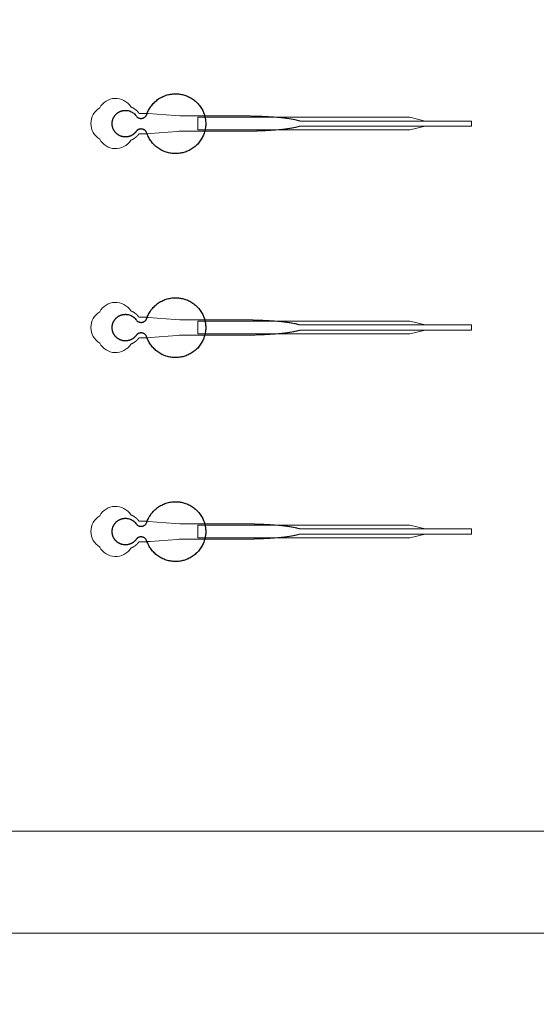
# Model space of a CAD drawing. Units: inches. Extents: x -52997 to 52003, y -52254 to 52746.
# Drawn here: x 16729 to 21799, y -20643 to -10988 of the extents above; entities that cross this region are included whole.
import ezdxf

# ---------------------------------------------------------------- set-up
doc = ezdxf.new("R2010")
doc.units = ezdxf.units.IN
doc.header["$MEASUREMENT"] = 0
doc.layers.add('1', color=1, linetype='Continuous')
doc.layers.add('2', color=140, linetype='Continuous', lineweight=0)
doc.layers.add('3', color=90, linetype='Continuous', lineweight=0)

msp = doc.modelspace()

# ---------------------------------------------------------------- linework, layer by layer
at = {"layer": '1'}
for points in [[(-16283.4, -47485.7), (0, -47485.7), (16283.4, -47485.7, 5.999107)], [(-16250, -47285.7), (0, -47285.7), (16250, -47285.7, 5.986812)], [(-13685.8, -45485.7), (0, -45485.7), (13685.8, -45485.7, 6.794322)]]:
    msp.add_lwpolyline(points, format="xyb", close=True, dxfattribs=at)
msp.add_circle((-497.2, 245.8), 52500, dxfattribs=at)
for points in [[(17876.2, -12078.6), (17898.4, -12055.5), (17930.1, -12060.7), (17961.7, -12065.9), (17975.3, -12094.9), (18050.8, -12335.8), (18302.8, -12298.1), (18554.8, -12260.4), (18554.9, -12008.3), (18555, -11756.1), (18303.1, -11718.2), (18051.1, -11680.3), (17975.4, -11921.1), (17962.2, -11949.6), (17931.4, -11955.3), (17900.5, -11961.1), (17877.9, -11939.3), (17826.6, -11855.9), (17732.2, -11882), (17637.8, -11908.1), (17636.6, -12006), (17635.4, -12104), (17729.1, -12132.4), (17822.9, -12160.8), (17876.2, -12078.6)], [(17876.2, -14078.6), (17898.4, -14055.5), (17930.1, -14060.7), (17961.7, -14065.9), (17975.3, -14094.9), (18050.8, -14335.8), (18302.8, -14298.1), (18554.8, -14260.4), (18554.9, -14008.3), (18555, -13756.1), (18303.1, -13718.2), (18051.1, -13680.3), (17975.4, -13921.1), (17962.2, -13949.6), (17931.4, -13955.3), (17900.5, -13961.1), (17877.9, -13939.3), (17826.6, -13855.9), (17732.2, -13882), (17637.8, -13908.1), (17636.6, -14006), (17635.4, -14104), (17729.1, -14132.4), (17822.9, -14160.8), (17876.2, -14078.6)], [(17876.2, -16078.6), (17898.4, -16055.5), (17930.1, -16060.7), (17961.7, -16065.9), (17975.3, -16094.9), (18050.8, -16335.8), (18302.8, -16298.1), (18554.8, -16260.4), (18554.9, -16008.3), (18555, -15756.1), (18303.1, -15718.2), (18051.1, -15680.3), (17975.4, -15921.1), (17962.2, -15949.6), (17931.4, -15955.3), (17900.5, -15961.1), (17877.9, -15939.3), (17826.6, -15855.9), (17732.2, -15882), (17637.8, -15908.1), (17636.6, -16006), (17635.4, -16104), (17729.1, -16132.4), (17822.9, -16160.8), (17876.2, -16078.6)]]:
    msp.add_rational_spline(points, [1, 0.884783429184, 1, 0.884783429184, 1, 0.758252289935, 1, 0.758252289935, 1, 0.758252289935, 1, 0.758252289935, 1, 0.888941908896, 1, 0.888941908896, 1, 0.79946124759, 1, 0.79946124759, 1, 0.79946124759, 1, 0.79946124759, 1], degree=2, knots=[0, 0, 0, 0.969535, 0.969535, 1.939069, 1.939069, 3.359405, 3.359405, 4.779741, 4.779741, 6.200078, 6.200078, 7.620414, 7.620414, 8.571947, 8.571947, 9.52348, 9.52348, 10.812277, 10.812277, 12.101074, 12.101074, 13.389871, 13.389871, 14.678668, 14.678668, 14.678668], dxfattribs=at)
at = {"layer": '2'}
for points in [[(-16283.4, -47485.7), (0, -47485.7), (16283.4, -47485.7, 5.999107)], [(-16250, -47285.7), (0, -47285.7), (16250, -47285.7, 5.986812)], [(-13685.8, -45485.7), (0, -45485.7), (13685.8, -45485.7, 6.794322)], [(17819, -12170.4), (17819.3, -12170.3), (17820.2, -12170), (17821, -12169.7), (17821.8, -12169.3), (17822.7, -12169), (17823.5, -12168.6), (17824.4, -12168.3), (17825.2, -12167.9), (17826.1, -12167.5), (17826.9, -12167.2), (17827.8, -12166.8), (17828.7, -12166.4), (17829.5, -12166), (17830.4, -12165.6), (17831.2, -12165.2), (17832.1, -12164.8), (17832.9, -12164.4), (17833.8, -12163.9), (17834.7, -12163.5), (17835.5, -12163.1), (17836.4, -12162.6), (17837.2, -12162.2), (17838.1, -12161.7), (17838.9, -12161.3), (17839.8, -12160.8), (17840.7, -12160.3), (17841.5, -12159.9), (17842.4, -12159.4), (17843.2, -12158.9), (17844.1, -12158.4), (17844.9, -12157.9), (17845.8, -12157.4), (17846.6, -12156.9), (17847.5, -12156.4), (17848.3, -12155.8), (17849.2, -12155.3), (17850, -12154.8), (17850.9, -12154.2), (17851.7, -12153.7), (17852.6, -12153.1), (17853.4, -12152.6), (17854.2, -12152), (17855.1, -12151.4), (17855.9, -12150.9), (17856.7, -12150.3), (17857.6, -12149.7), (17858.4, -12149.1), (17859.2, -12148.5), (17860, -12147.9), (17860.9, -12147.3), (17861.7, -12146.7), (17862.5, -12146.1), (17863.3, -12145.5), (17864.1, -12144.8), (17864.9, -12144.2), (17865.7, -12143.6), (17866.5, -12142.9), (17867.3, -12142.3), (17868.1, -12141.7), (17868.9, -12141), (17869.7, -12140.4), (17870.5, -12139.7), (17871.2, -12139), (17872, -12138.4), (17872.8, -12137.7), (17873.5, -12137), (17874.3, -12136.3), (17875.1, -12135.7), (17875.8, -12135), (17876.6, -12134.3), (17877.3, -12133.6), (17878, -12132.9), (17878.8, -12132.2), (17879.5, -12131.5), (17880.2, -12130.8), (17880.9, -12130.1), (17881.7, -12129.3), (17882.4, -12128.6), (17883.1, -12127.9), (17883.8, -12127.2), (17884.5, -12126.4), (17885.2, -12125.7), (17885.8, -12125), (17886.5, -12124.3), (17887.2, -12123.5), (17887.9, -12122.8), (17888.5, -12122), (17889.2, -12121.3), (17889.8, -12120.5), (17890.5, -12119.8), (17891.1, -12119), (17891.7, -12118.3), (17892.4, -12117.5), (17893, -12116.8), (17893.6, -12116), (17894.2, -12115.3), (17894.8, -12114.5), (17895.4, -12113.7), (17896, -12113), (17896.6, -12112.2), (17897.2, -12111.4), (17897.7, -12110.7), (17898.3, -12109.9), (17898.9, -12109.1), (17899.4, -12108.4), (17900, -12107.6), (17900.5, -12106.8), (17944.1, -12106.8), (17965.9, -12106.8), (17976.8, -12106.8), (17979.5, -12106.8), (17980.9, -12106.8), (17980.9, -12106.8), (17980.9, -12106.8), (17980.9, -12106.8), (17980.9, -12106.8), (17981, -12106.8), (17981.1, -12106.8), (17981.4, -12106.8), (17982.1, -12106.7), (17983.5, -12106.6), (17986.2, -12106.4), (18008.3, -12104.7), (18185, -12091.2), (18273.3, -12084.4), (18295.4, -12082.7), (18306.4, -12081.9), (18306.7, -12081.8), (18306.8, -12081.8), (18306.9, -12081.8), (18306.9, -12081.8), (18307, -12081.8), (18307.4, -12081.8), (18567.9, -12081.8), (18574.2, -12081.8), (18586.7, -12081.8), (18687.2, -12081.8), (18888.3, -12081.8), (18900.8, -12081.8), (18907.1, -12081.8), (18910.2, -12081.8), (18911.8, -12081.8), (18912.2, -12081.8), (18912.4, -12081.8), (18912.5, -12081.8), (18912.6, -12081.8), (18912.6, -12081.8), (18912.6, -12081.8), (18913.2, -12081.8), (18917.8, -12081.8), (18922.4, -12081.8), (18927, -12081.8), (18931.6, -12081.8), (18936.3, -12081.8), (18940.9, -12081.7), (18945.6, -12081.7), (18950.3, -12081.7), (18954.9, -12081.6), (18959.6, -12081.6), (18964.4, -12081.6), (18969.1, -12081.5), (18973.8, -12081.4), (18978.6, -12081.4), (18983.3, -12081.3), (18988.1, -12081.2), (18992.8, -12081.2), (18997.6, -12081.1), (19002.4, -12081), (19007.2, -12080.9), (19012, -12080.8), (19016.8, -12080.7), (19021.6, -12080.6), (19026.4, -12080.5), (19031.2, -12080.3), (19036, -12080.2), (19040.9, -12080.1), (19045.7, -12080), (19050.5, -12079.8), (19055.4, -12079.7), (19060.2, -12079.5), (19065, -12079.4), (19069.8, -12079.2), (19074.7, -12079), (19079.5, -12078.9), (19084.3, -12078.7), (19089.2, -12078.5), (19094, -12078.3), (19098.8, -12078.1), (19103.6, -12077.9), (19108.5, -12077.7), (19113.3, -12077.5), (19118.1, -12077.3), (19122.9, -12077.1), (19127.7, -12076.8), (19132.4, -12076.6), (19137.2, -12076.4), (19142, -12076.1), (19146.8, -12075.9), (19151.5, -12075.6), (19156.2, -12075.4), (19161, -12075.1), (19165.7, -12074.8), (19170.4, -12074.6), (19175.1, -12074.3), (19179.8, -12074), (19184.4, -12073.7), (19189.1, -12073.4), (19193.7, -12073.1), (19198.4, -12072.8), (19203, -12072.5), (19207.6, -12072.1), (19212.1, -12071.8), (19214.4, -12071.6), (19216.7, -12071.5), (19219, -12071.3), (19221.2, -12071.1), (19223.5, -12071), (19225.7, -12070.8), (19228, -12070.6), (19230.2, -12070.5), (19232.5, -12070.3), (19234.7, -12070.1), (19236.9, -12069.9), (19239.2, -12069.7), (19241.4, -12069.6), (19243.6, -12069.4), (19245.8, -12069.2), (19248, -12069), (19250.2, -12068.8), (19252.4, -12068.6), (19254.6, -12068.5), (19256.8, -12068.3), (19258.9, -12068.1), (19261.1, -12067.9), (19263.3, -12067.7), (19265.4, -12067.5), (19267.6, -12067.3), (19269.7, -12067.1), (19271.9, -12066.9), (19274, -12066.7), (19276.1, -12066.5), (19278.2, -12066.3), (19280.4, -12066.1), (19282.5, -12065.9), (19284.6, -12065.7), (19286.6, -12065.5), (19288.7, -12065.3), (19290.8, -12065.1), (19292.9, -12064.8), (19294.9, -12064.6), (19297, -12064.4), (19299.1, -12064.2), (19301.1, -12064), (19303.1, -12063.8), (19305.2, -12063.5), (19307.2, -12063.3), (19309.2, -12063.1), (19311.2, -12062.9), (19313.2, -12062.7), (19315.2, -12062.4), (19317.2, -12062.2), (19319.1, -12062), (19321.1, -12061.8), (19323, -12061.5), (19325, -12061.3), (19326.9, -12061.1), (19328.9, -12060.8), (19330.8, -12060.6), (19332.7, -12060.4), (19334.6, -12060.1), (19336.5, -12059.9), (19338.4, -12059.7), (19340.3, -12059.4), (19342.2, -12059.2), (19344, -12058.9), (19345.9, -12058.7), (19347.7, -12058.5), (19349.6, -12058.2), (19351.4, -12058), (19353.2, -12057.7), (19355, -12057.5), (19356.8, -12057.2), (19358.6, -12057), (19360.4, -12056.7), (19362.2, -12056.5), (19364, -12056.2), (19365.7, -12056), (19367.5, -12055.7), (19369.2, -12055.5), (19370.9, -12055.2), (19372.7, -12055), (19374.4, -12054.7), (19376.1, -12054.5), (19377.8, -12054.2), (19379.4, -12053.9), (19381.1, -12053.7), (19382.8, -12053.4), (19384.4, -12053.2), (19386.1, -12052.9), (19387.7, -12052.6), (19389.3, -12052.4), (19390.9, -12052.1), (19392.5, -12051.8), (19394.1, -12051.6), (19395.7, -12051.3), (19397.3, -12051), (19398.9, -12050.8), (19400.4, -12050.5), (19402, -12050.2), (19403.5, -12050), (19405, -12049.7), (19406.5, -12049.4), (19408, -12049.1), (19409.5, -12048.9), (19411, -12048.6), (19412.5, -12048.3), (19413.9, -12048), (19415.4, -12047.8), (19416.8, -12047.5), (19418.2, -12047.2), (19419.7, -12046.9), (19421.1, -12046.6), (19422.5, -12046.4), (19423.9, -12046.1), (19425.2, -12045.8), (19426.6, -12045.5), (19428, -12045.2), (19429.3, -12044.9), (19430.6, -12044.7), (19432, -12044.4), (19433.3, -12044.1), (19434.6, -12043.8), (19435.9, -12043.5), (19437.1, -12043.2), (19438.4, -12043), (19439.7, -12042.7), (19440.9, -12042.4), (19442.2, -12042.1), (19443.4, -12041.8), (19444.6, -12041.5), (19445.8, -12041.2), (19447, -12040.9), (19448.2, -12040.6), (19449.3, -12040.3), (19450.5, -12040.1), (19451.6, -12039.8), (19452.8, -12039.5), (19453.9, -12039.2), (19455, -12038.9), (19456.1, -12038.6), (19457.2, -12038.3), (19458.3, -12038), (19459.4, -12037.7), (19460.4, -12037.4), (19461.5, -12037.1), (19462.5, -12036.8), (19463.6, -12036.5), (19464.6, -12036.2), (19465.6, -12035.9), (19466.6, -12035.6), (19467.6, -12035.3), (19468.5, -12035), (19469.5, -12034.7), (19470.4, -12034.4), (19471.4, -12034.1), (19472.3, -12033.8), (19473.2, -12033.5), (19474.1, -12033.2), (19475, -12032.9), (19475.9, -12032.6), (19476.8, -12032.3), (19478.2, -12031.9), (21163.8, -12032), (21163.8, -11981.8), (19478.3, -11981.8), (19478, -11981.7), (19477.1, -11981.4), (19476.3, -11981.1), (19475.4, -11980.8), (19474.5, -11980.5), (19473.6, -11980.2), (19472.7, -11979.9), (19471.7, -11979.6), (19470.8, -11979.3), (19469.8, -11979), (19468.9, -11978.7), (19467.9, -11978.4), (19466.9, -11978.1), (19465.9, -11977.8), (19464.9, -11977.5), (19463.9, -11977.2), (19462.9, -11976.9), (19461.8, -11976.6), (19460.8, -11976.3), (19459.7, -11976.1), (19458.7, -11975.8), (19457.6, -11975.5), (19456.5, -11975.2), (19455.4, -11974.9), (19454.3, -11974.6), (19453.1, -11974.3), (19452, -11974), (19450.9, -11973.7), (19449.7, -11973.4), (19448.5, -11973.1), (19447.3, -11972.8), (19446.2, -11972.5), (19444.9, -11972.2), (19443.7, -11971.9), (19442.5, -11971.7), (19441.3, -11971.4), (19440, -11971.1), (19438.8, -11970.8), (19437.5, -11970.5), (19436.2, -11970.2), (19434.9, -11969.9), (19433.6, -11969.6), (19432.3, -11969.4), (19431, -11969.1), (19429.7, -11968.8), (19428.3, -11968.5), (19427, -11968.2), (19425.6, -11967.9), (19424.2, -11967.7), (19422.8, -11967.4), (19421.4, -11967.1), (19420, -11966.8), (19418.6, -11966.5), (19417.2, -11966.3), (19415.7, -11966), (19414.3, -11965.7), (19412.8, -11965.4), (19411.4, -11965.1), (19409.9, -11964.9), (19408.4, -11964.6), (19406.9, -11964.3), (19405.4, -11964), (19403.8, -11963.8), (19402.3, -11963.5), (19400.8, -11963.2), (19399.2, -11963), (19397.7, -11962.7), (19396.1, -11962.4), (19394.5, -11962.2), (19392.9, -11961.9), (19391.3, -11961.6), (19389.7, -11961.4), (19388.1, -11961.1), (19386.4, -11960.8), (19384.8, -11960.6), (19383.1, -11960.3), (19381.5, -11960), (19379.8, -11959.8), (19378.1, -11959.5), (19376.4, -11959.3), (19374.7, -11959), (19373, -11958.7), (19371.3, -11958.5), (19369.6, -11958.2), (19367.8, -11958), (19366.1, -11957.7), (19364.3, -11957.5), (19362.6, -11957.2), (19360.8, -11957), (19359, -11956.7), (19357.2, -11956.5), (19355.4, -11956.2), (19353.6, -11956), (19351.8, -11955.7), (19349.9, -11955.5), (19348.1, -11955.2), (19346.3, -11955), (19344.4, -11954.8), (19342.5, -11954.5), (19340.7, -11954.3), (19338.8, -11954), (19336.9, -11953.8), (19335, -11953.6), (19333.1, -11953.3), (19331.2, -11953.1), (19329.3, -11952.9), (19327.3, -11952.6), (19325.4, -11952.4), (19323.4, -11952.2), (19321.5, -11951.9), (19319.5, -11951.7), (19317.6, -11951.5), (19315.6, -11951.3), (19313.6, -11951), (19311.6, -11950.8), (19309.6, -11950.6), (19307.6, -11950.4), (19305.6, -11950.2), (19303.6, -11949.9), (19301.5, -11949.7), (19299.5, -11949.5), (19297.4, -11949.3), (19295.4, -11949.1), (19293.3, -11948.9), (19291.3, -11948.7), (19289.2, -11948.4), (19287.1, -11948.2), (19285, -11948), (19282.9, -11947.8), (19280.8, -11947.6), (19278.7, -11947.4), (19276.6, -11947.2), (19274.5, -11947), (19272.3, -11946.8), (19270.2, -11946.6), (19268.1, -11946.4), (19265.9, -11946.2), (19263.8, -11946), (19261.6, -11945.8), (19259.5, -11945.6), (19257.3, -11945.4), (19255.1, -11945.3), (19252.9, -11945.1), (19250.7, -11944.9), (19248.5, -11944.7), (19246.3, -11944.5), (19244.1, -11944.3), (19241.9, -11944.1), (19239.7, -11944), (19237.5, -11943.8), (19235.3, -11943.6), (19233, -11943.4), (19230.8, -11943.2), (19228.6, -11943.1), (19226.3, -11942.9), (19224.1, -11942.7), (19221.8, -11942.6), (19219.6, -11942.4), (19217.3, -11942.2), (19215, -11942.1), (19210.5, -11941.7), (19205.9, -11941.4), (19201.3, -11941.1), (19196.7, -11940.8), (19192.1, -11940.5), (19187.5, -11940.2), (19182.8, -11939.9), (19178.2, -11939.6), (19173.5, -11939.3), (19168.8, -11939), (19164.1, -11938.7), (19159.4, -11938.5), (19154.7, -11938.2), (19150, -11937.9), (19145.2, -11937.7), (19140.5, -11937.5), (19135.7, -11937.2), (19131, -11937), (19126.2, -11936.7), (19121.4, -11936.5), (19116.6, -11936.3), (19111.9, -11936.1), (19107.1, -11935.9), (19102.3, -11935.7), (19097.5, -11935.5), (19092.7, -11935.3), (19087.9, -11935.1), (19083.1, -11934.9), (19078.2, -11934.7), (19073.4, -11934.6), (19068.6, -11934.4), (19063.8, -11934.3), (19059, -11934.1), (19054.2, -11933.9), (19049.4, -11933.8), (19044.6, -11933.7), (19039.8, -11933.5), (19035, -11933.4), (19030.2, -11933.3), (19025.4, -11933.2), (19020.6, -11933.1), (19015.9, -11932.9), (19011.1, -11932.8), (19006.3, -11932.8), (19001.6, -11932.7), (18996.8, -11932.6), (18992.1, -11932.5), (18987.3, -11932.4), (18982.6, -11932.3), (18977.9, -11932.3), (18973.2, -11932.2), (18968.5, -11932.2), (18963.8, -11932.1), (18959.1, -11932.1), (18954.4, -11932), (18949.8, -11932), (18945.1, -11931.9), (18940.5, -11931.9), (18935.9, -11931.9), (18931.2, -11931.9), (18926.6, -11931.9), (18924.4, -11931.8), (18923.8, -11931.8), (18923.5, -11931.8), (18923.4, -11931.8), (18923.2, -11931.8), (18921.6, -11931.8), (18915.2, -11931.8), (18902.4, -11931.8), (18851.5, -11931.8), (18647.5, -11931.8), (18596.5, -11931.8), (18571, -11931.8), (18564.7, -11931.8), (18563.1, -11931.8), (18307.3, -11931.8), (18306.9, -11931.8), (18306.9, -11931.8), (18306.8, -11931.8), (18306.8, -11931.8), (18306.7, -11931.8), (18306.4, -11931.8), (18305, -11931.7), (18299.5, -11931.3), (18255.3, -11927.9), (18167, -11921.1), (17990.3, -11907.6), (17984.8, -11907.1), (17982, -11906.9), (17981.4, -11906.9), (17981, -11906.8), (17981, -11906.8), (17980.9, -11906.8), (17980.9, -11906.8), (17980.9, -11906.8), (17980.9, -11906.8), (17980.9, -11906.8), (17980.5, -11906.8), (17977.8, -11906.8), (17972.4, -11906.8), (17961.5, -11906.8), (17939.7, -11906.8), (17917.9, -11906.8), (17907, -11906.8), (17901.5, -11906.8), (17900.8, -11906.8), (17900.7, -11906.8), (17900.6, -11906.8), (17900.5, -11906.8), (17900.5, -11906.8), (17900.5, -11906.8), (17900.5, -11906.8), (17900.1, -11906.2), (17899.3, -11905.1), (17898.5, -11904), (17897.7, -11902.9), (17896.8, -11901.8), (17896, -11900.6), (17895.1, -11899.5), (17894.3, -11898.4), (17893.4, -11897.3), (17892.5, -11896.2), (17891.5, -11895.1), (17890.6, -11894), (17889.7, -11892.9), (17888.7, -11891.8), (17887.8, -11890.7), (17886.8, -11889.6), (17885.8, -11888.5), (17884.8, -11887.5), (17883.8, -11886.4), (17882.8, -11885.3), (17881.7, -11884.3), (17880.7, -11883.2), (17879.6, -11882.2), (17878.5, -11881.1), (17877.4, -11880.1), (17876.3, -11879), (17875.2, -11878), (17874.1, -11877), (17873, -11876), (17871.8, -11875), (17870.7, -11874), (17869.5, -11873), (17868.3, -11872), (17867.1, -11871), (17865.9, -11870.1), (17864.7, -11869.1), (17863.5, -11868.2), (17862.3, -11867.2), (17861, -11866.3), (17859.8, -11865.4), (17858.5, -11864.5), (17857.3, -11863.6), (17856, -11862.7), (17854.7, -11861.8), (17853.4, -11861), (17852.1, -11860.1), (17850.8, -11859.3), (17849.5, -11858.4), (17848.1, -11857.6), (17846.8, -11856.8), (17845.5, -11856), (17844.1, -11855.2), (17842.8, -11854.4), (17841.4, -11853.6), (17840, -11852.9), (17838.6, -11852.1), (17837.3, -11851.4), (17835.9, -11850.7), (17834.5, -11850), (17833.1, -11849.3), (17831.7, -11848.6), (17830.3, -11848), (17828.8, -11847.3), (17827.4, -11846.7), (17826, -11846.1), (17824.6, -11845.5), (17823.1, -11844.9), (17821.7, -11844.3), (17820.3, -11843.7), (17819.1, -11843.2, 0.576044), (17514.5, -11852.6, 0.560065), (17514.5, -12159.1, 0.578435)], [(17819, -14170.4), (17819.3, -14170.3), (17820.2, -14170), (17821, -14169.7), (17821.8, -14169.3), (17822.7, -14169), (17823.5, -14168.6), (17824.4, -14168.3), (17825.2, -14167.9), (17826.1, -14167.5), (17826.9, -14167.2), (17827.8, -14166.8), (17828.7, -14166.4), (17829.5, -14166), (17830.4, -14165.6), (17831.2, -14165.2), (17832.1, -14164.8), (17832.9, -14164.4), (17833.8, -14163.9), (17834.7, -14163.5), (17835.5, -14163.1), (17836.4, -14162.6), (17837.2, -14162.2), (17838.1, -14161.7), (17838.9, -14161.3), (17839.8, -14160.8), (17840.7, -14160.3), (17841.5, -14159.9), (17842.4, -14159.4), (17843.2, -14158.9), (17844.1, -14158.4), (17844.9, -14157.9), (17845.8, -14157.4), (17846.6, -14156.9), (17847.5, -14156.4), (17848.3, -14155.8), (17849.2, -14155.3), (17850, -14154.8), (17850.9, -14154.2), (17851.7, -14153.7), (17852.6, -14153.1), (17853.4, -14152.6), (17854.2, -14152), (17855.1, -14151.4), (17855.9, -14150.9), (17856.7, -14150.3), (17857.6, -14149.7), (17858.4, -14149.1), (17859.2, -14148.5), (17860, -14147.9), (17860.9, -14147.3), (17861.7, -14146.7), (17862.5, -14146.1), (17863.3, -14145.5), (17864.1, -14144.8), (17864.9, -14144.2), (17865.7, -14143.6), (17866.5, -14142.9), (17867.3, -14142.3), (17868.1, -14141.7), (17868.9, -14141), (17869.7, -14140.4), (17870.5, -14139.7), (17871.2, -14139), (17872, -14138.4), (17872.8, -14137.7), (17873.5, -14137), (17874.3, -14136.3), (17875.1, -14135.7), (17875.8, -14135), (17876.6, -14134.3), (17877.3, -14133.6), (17878, -14132.9), (17878.8, -14132.2), (17879.5, -14131.5), (17880.2, -14130.8), (17880.9, -14130.1), (17881.7, -14129.3), (17882.4, -14128.6), (17883.1, -14127.9), (17883.8, -14127.2), (17884.5, -14126.4), (17885.2, -14125.7), (17885.8, -14125), (17886.5, -14124.3), (17887.2, -14123.5), (17887.9, -14122.8), (17888.5, -14122), (17889.2, -14121.3), (17889.8, -14120.5), (17890.5, -14119.8), (17891.1, -14119), (17891.7, -14118.3), (17892.4, -14117.5), (17893, -14116.8), (17893.6, -14116), (17894.2, -14115.3), (17894.8, -14114.5), (17895.4, -14113.7), (17896, -14113), (17896.6, -14112.2), (17897.2, -14111.4), (17897.7, -14110.7), (17898.3, -14109.9), (17898.9, -14109.1), (17899.4, -14108.4), (17900, -14107.6), (17900.5, -14106.8), (17944.1, -14106.8), (17965.9, -14106.8), (17976.8, -14106.8), (17979.5, -14106.8), (17980.9, -14106.8), (17980.9, -14106.8), (17980.9, -14106.8), (17980.9, -14106.8), (17980.9, -14106.8), (17981, -14106.8), (17981.1, -14106.8), (17981.4, -14106.8), (17982.1, -14106.7), (17983.5, -14106.6), (17986.2, -14106.4), (18008.3, -14104.7), (18185, -14091.2), (18273.3, -14084.4), (18295.4, -14082.7), (18306.4, -14081.9), (18306.7, -14081.8), (18306.8, -14081.8), (18306.9, -14081.8), (18306.9, -14081.8), (18307, -14081.8), (18307.4, -14081.8), (18567.9, -14081.8), (18574.2, -14081.8), (18586.7, -14081.8), (18687.2, -14081.8), (18888.3, -14081.8), (18900.8, -14081.8), (18907.1, -14081.8), (18910.2, -14081.8), (18911.8, -14081.8), (18912.2, -14081.8), (18912.4, -14081.8), (18912.5, -14081.8), (18912.6, -14081.8), (18912.6, -14081.8), (18912.6, -14081.8), (18913.2, -14081.8), (18917.8, -14081.8), (18922.4, -14081.8), (18927, -14081.8), (18931.6, -14081.8), (18936.3, -14081.8), (18940.9, -14081.7), (18945.6, -14081.7), (18950.3, -14081.7), (18954.9, -14081.6), (18959.6, -14081.6), (18964.4, -14081.6), (18969.1, -14081.5), (18973.8, -14081.4), (18978.6, -14081.4), (18983.3, -14081.3), (18988.1, -14081.2), (18992.8, -14081.2), (18997.6, -14081.1), (19002.4, -14081), (19007.2, -14080.9), (19012, -14080.8), (19016.8, -14080.7), (19021.6, -14080.6), (19026.4, -14080.5), (19031.2, -14080.3), (19036, -14080.2), (19040.9, -14080.1), (19045.7, -14080), (19050.5, -14079.8), (19055.4, -14079.7), (19060.2, -14079.5), (19065, -14079.4), (19069.8, -14079.2), (19074.7, -14079), (19079.5, -14078.9), (19084.3, -14078.7), (19089.2, -14078.5), (19094, -14078.3), (19098.8, -14078.1), (19103.6, -14077.9), (19108.5, -14077.7), (19113.3, -14077.5), (19118.1, -14077.3), (19122.9, -14077.1), (19127.7, -14076.8), (19132.4, -14076.6), (19137.2, -14076.4), (19142, -14076.1), (19146.8, -14075.9), (19151.5, -14075.6), (19156.2, -14075.4), (19161, -14075.1), (19165.7, -14074.8), (19170.4, -14074.6), (19175.1, -14074.3), (19179.8, -14074), (19184.4, -14073.7), (19189.1, -14073.4), (19193.7, -14073.1), (19198.4, -14072.8), (19203, -14072.5), (19207.6, -14072.1), (19212.1, -14071.8), (19214.4, -14071.6), (19216.7, -14071.5), (19219, -14071.3), (19221.2, -14071.1), (19223.5, -14071), (19225.7, -14070.8), (19228, -14070.6), (19230.2, -14070.5), (19232.5, -14070.3), (19234.7, -14070.1), (19236.9, -14069.9), (19239.2, -14069.7), (19241.4, -14069.6), (19243.6, -14069.4), (19245.8, -14069.2), (19248, -14069), (19250.2, -14068.8), (19252.4, -14068.6), (19254.6, -14068.5), (19256.8, -14068.3), (19258.9, -14068.1), (19261.1, -14067.9), (19263.3, -14067.7), (19265.4, -14067.5), (19267.6, -14067.3), (19269.7, -14067.1), (19271.9, -14066.9), (19274, -14066.7), (19276.1, -14066.5), (19278.2, -14066.3), (19280.4, -14066.1), (19282.5, -14065.9), (19284.6, -14065.7), (19286.6, -14065.5), (19288.7, -14065.3), (19290.8, -14065.1), (19292.9, -14064.8), (19294.9, -14064.6), (19297, -14064.4), (19299.1, -14064.2), (19301.1, -14064), (19303.1, -14063.8), (19305.2, -14063.5), (19307.2, -14063.3), (19309.2, -14063.1), (19311.2, -14062.9), (19313.2, -14062.7), (19315.2, -14062.4), (19317.2, -14062.2), (19319.1, -14062), (19321.1, -14061.8), (19323, -14061.5), (19325, -14061.3), (19326.9, -14061.1), (19328.9, -14060.8), (19330.8, -14060.6), (19332.7, -14060.4), (19334.6, -14060.1), (19336.5, -14059.9), (19338.4, -14059.7), (19340.3, -14059.4), (19342.2, -14059.2), (19344, -14058.9), (19345.9, -14058.7), (19347.7, -14058.5), (19349.6, -14058.2), (19351.4, -14058), (19353.2, -14057.7), (19355, -14057.5), (19356.8, -14057.2), (19358.6, -14057), (19360.4, -14056.7), (19362.2, -14056.5), (19364, -14056.2), (19365.7, -14056), (19367.5, -14055.7), (19369.2, -14055.5), (19370.9, -14055.2), (19372.7, -14055), (19374.4, -14054.7), (19376.1, -14054.5), (19377.8, -14054.2), (19379.4, -14053.9), (19381.1, -14053.7), (19382.8, -14053.4), (19384.4, -14053.2), (19386.1, -14052.9), (19387.7, -14052.6), (19389.3, -14052.4), (19390.9, -14052.1), (19392.5, -14051.8), (19394.1, -14051.6), (19395.7, -14051.3), (19397.3, -14051), (19398.9, -14050.8), (19400.4, -14050.5), (19402, -14050.2), (19403.5, -14050), (19405, -14049.7), (19406.5, -14049.4), (19408, -14049.1), (19409.5, -14048.9), (19411, -14048.6), (19412.5, -14048.3), (19413.9, -14048), (19415.4, -14047.8), (19416.8, -14047.5), (19418.2, -14047.2), (19419.7, -14046.9), (19421.1, -14046.6), (19422.5, -14046.4), (19423.9, -14046.1), (19425.2, -14045.8), (19426.6, -14045.5), (19428, -14045.2), (19429.3, -14044.9), (19430.6, -14044.7), (19432, -14044.4), (19433.3, -14044.1), (19434.6, -14043.8), (19435.9, -14043.5), (19437.1, -14043.2), (19438.4, -14043), (19439.7, -14042.7), (19440.9, -14042.4), (19442.2, -14042.1), (19443.4, -14041.8), (19444.6, -14041.5), (19445.8, -14041.2), (19447, -14040.9), (19448.2, -14040.6), (19449.3, -14040.3), (19450.5, -14040.1), (19451.6, -14039.8), (19452.8, -14039.5), (19453.9, -14039.2), (19455, -14038.9), (19456.1, -14038.6), (19457.2, -14038.3), (19458.3, -14038), (19459.4, -14037.7), (19460.4, -14037.4), (19461.5, -14037.1), (19462.5, -14036.8), (19463.6, -14036.5), (19464.6, -14036.2), (19465.6, -14035.9), (19466.6, -14035.6), (19467.6, -14035.3), (19468.5, -14035), (19469.5, -14034.7), (19470.4, -14034.4), (19471.4, -14034.1), (19472.3, -14033.8), (19473.2, -14033.5), (19474.1, -14033.2), (19475, -14032.9), (19475.9, -14032.6), (19476.8, -14032.3), (19478.2, -14031.9), (21163.8, -14032), (21163.8, -13981.8), (19478.3, -13981.8), (19478, -13981.7), (19477.1, -13981.4), (19476.3, -13981.1), (19475.4, -13980.8), (19474.5, -13980.5), (19473.6, -13980.2), (19472.7, -13979.9), (19471.7, -13979.6), (19470.8, -13979.3), (19469.8, -13979), (19468.9, -13978.7), (19467.9, -13978.4), (19466.9, -13978.1), (19465.9, -13977.8), (19464.9, -13977.5), (19463.9, -13977.2), (19462.9, -13976.9), (19461.8, -13976.6), (19460.8, -13976.3), (19459.7, -13976.1), (19458.7, -13975.8), (19457.6, -13975.5), (19456.5, -13975.2), (19455.4, -13974.9), (19454.3, -13974.6), (19453.1, -13974.3), (19452, -13974), (19450.9, -13973.7), (19449.7, -13973.4), (19448.5, -13973.1), (19447.3, -13972.8), (19446.2, -13972.5), (19444.9, -13972.2), (19443.7, -13971.9), (19442.5, -13971.7), (19441.3, -13971.4), (19440, -13971.1), (19438.8, -13970.8), (19437.5, -13970.5), (19436.2, -13970.2), (19434.9, -13969.9), (19433.6, -13969.6), (19432.3, -13969.4), (19431, -13969.1), (19429.7, -13968.8), (19428.3, -13968.5), (19427, -13968.2), (19425.6, -13967.9), (19424.2, -13967.7), (19422.8, -13967.4), (19421.4, -13967.1), (19420, -13966.8), (19418.6, -13966.5), (19417.2, -13966.3), (19415.7, -13966), (19414.3, -13965.7), (19412.8, -13965.4), (19411.4, -13965.1), (19409.9, -13964.9), (19408.4, -13964.6), (19406.9, -13964.3), (19405.4, -13964), (19403.8, -13963.8), (19402.3, -13963.5), (19400.8, -13963.2), (19399.2, -13963), (19397.7, -13962.7), (19396.1, -13962.4), (19394.5, -13962.2), (19392.9, -13961.9), (19391.3, -13961.6), (19389.7, -13961.4), (19388.1, -13961.1), (19386.4, -13960.8), (19384.8, -13960.6), (19383.1, -13960.3), (19381.5, -13960), (19379.8, -13959.8), (19378.1, -13959.5), (19376.4, -13959.3), (19374.7, -13959), (19373, -13958.7), (19371.3, -13958.5), (19369.6, -13958.2), (19367.8, -13958), (19366.1, -13957.7), (19364.3, -13957.5), (19362.6, -13957.2), (19360.8, -13957), (19359, -13956.7), (19357.2, -13956.5), (19355.4, -13956.2), (19353.6, -13956), (19351.8, -13955.7), (19349.9, -13955.5), (19348.1, -13955.2), (19346.3, -13955), (19344.4, -13954.8), (19342.5, -13954.5), (19340.7, -13954.3), (19338.8, -13954), (19336.9, -13953.8), (19335, -13953.6), (19333.1, -13953.3), (19331.2, -13953.1), (19329.3, -13952.9), (19327.3, -13952.6), (19325.4, -13952.4), (19323.4, -13952.2), (19321.5, -13951.9), (19319.5, -13951.7), (19317.6, -13951.5), (19315.6, -13951.3), (19313.6, -13951), (19311.6, -13950.8), (19309.6, -13950.6), (19307.6, -13950.4), (19305.6, -13950.2), (19303.6, -13949.9), (19301.5, -13949.7), (19299.5, -13949.5), (19297.4, -13949.3), (19295.4, -13949.1), (19293.3, -13948.9), (19291.3, -13948.7), (19289.2, -13948.4), (19287.1, -13948.2), (19285, -13948), (19282.9, -13947.8), (19280.8, -13947.6), (19278.7, -13947.4), (19276.6, -13947.2), (19274.5, -13947), (19272.3, -13946.8), (19270.2, -13946.6), (19268.1, -13946.4), (19265.9, -13946.2), (19263.8, -13946), (19261.6, -13945.8), (19259.5, -13945.6), (19257.3, -13945.4), (19255.1, -13945.3), (19252.9, -13945.1), (19250.7, -13944.9), (19248.5, -13944.7), (19246.3, -13944.5), (19244.1, -13944.3), (19241.9, -13944.1), (19239.7, -13944), (19237.5, -13943.8), (19235.3, -13943.6), (19233, -13943.4), (19230.8, -13943.2), (19228.6, -13943.1), (19226.3, -13942.9), (19224.1, -13942.7), (19221.8, -13942.6), (19219.6, -13942.4), (19217.3, -13942.2), (19215, -13942.1), (19210.5, -13941.7), (19205.9, -13941.4), (19201.3, -13941.1), (19196.7, -13940.8), (19192.1, -13940.5), (19187.5, -13940.2), (19182.8, -13939.9), (19178.2, -13939.6), (19173.5, -13939.3), (19168.8, -13939), (19164.1, -13938.7), (19159.4, -13938.5), (19154.7, -13938.2), (19150, -13937.9), (19145.2, -13937.7), (19140.5, -13937.5), (19135.7, -13937.2), (19131, -13937), (19126.2, -13936.7), (19121.4, -13936.5), (19116.6, -13936.3), (19111.9, -13936.1), (19107.1, -13935.9), (19102.3, -13935.7), (19097.5, -13935.5), (19092.7, -13935.3), (19087.9, -13935.1), (19083.1, -13934.9), (19078.2, -13934.7), (19073.4, -13934.6), (19068.6, -13934.4), (19063.8, -13934.3), (19059, -13934.1), (19054.2, -13933.9), (19049.4, -13933.8), (19044.6, -13933.7), (19039.8, -13933.5), (19035, -13933.4), (19030.2, -13933.3), (19025.4, -13933.2), (19020.6, -13933.1), (19015.9, -13932.9), (19011.1, -13932.8), (19006.3, -13932.8), (19001.6, -13932.7), (18996.8, -13932.6), (18992.1, -13932.5), (18987.3, -13932.4), (18982.6, -13932.3), (18977.9, -13932.3), (18973.2, -13932.2), (18968.5, -13932.2), (18963.8, -13932.1), (18959.1, -13932.1), (18954.4, -13932), (18949.8, -13932), (18945.1, -13931.9), (18940.5, -13931.9), (18935.9, -13931.9), (18931.2, -13931.9), (18926.6, -13931.9), (18924.4, -13931.8), (18923.8, -13931.8), (18923.5, -13931.8), (18923.4, -13931.8), (18923.2, -13931.8), (18921.6, -13931.8), (18915.2, -13931.8), (18902.4, -13931.8), (18851.5, -13931.8), (18647.5, -13931.8), (18596.5, -13931.8), (18571, -13931.8), (18564.7, -13931.8), (18563.1, -13931.8), (18307.3, -13931.8), (18306.9, -13931.8), (18306.9, -13931.8), (18306.8, -13931.8), (18306.8, -13931.8), (18306.7, -13931.8), (18306.4, -13931.8), (18305, -13931.7), (18299.5, -13931.3), (18255.3, -13927.9), (18167, -13921.1), (17990.3, -13907.6), (17984.8, -13907.1), (17982, -13906.9), (17981.4, -13906.9), (17981, -13906.8), (17981, -13906.8), (17980.9, -13906.8), (17980.9, -13906.8), (17980.9, -13906.8), (17980.9, -13906.8), (17980.9, -13906.8), (17980.5, -13906.8), (17977.8, -13906.8), (17972.4, -13906.8), (17961.5, -13906.8), (17939.7, -13906.8), (17917.9, -13906.8), (17907, -13906.8), (17901.5, -13906.8), (17900.8, -13906.8), (17900.7, -13906.8), (17900.6, -13906.8), (17900.5, -13906.8), (17900.5, -13906.8), (17900.5, -13906.8), (17900.5, -13906.8), (17900.1, -13906.2), (17899.3, -13905.1), (17898.5, -13904), (17897.7, -13902.9), (17896.8, -13901.8), (17896, -13900.6), (17895.1, -13899.5), (17894.3, -13898.4), (17893.4, -13897.3), (17892.5, -13896.2), (17891.5, -13895.1), (17890.6, -13894), (17889.7, -13892.9), (17888.7, -13891.8), (17887.8, -13890.7), (17886.8, -13889.6), (17885.8, -13888.5), (17884.8, -13887.5), (17883.8, -13886.4), (17882.8, -13885.3), (17881.7, -13884.3), (17880.7, -13883.2), (17879.6, -13882.2), (17878.5, -13881.1), (17877.4, -13880.1), (17876.3, -13879), (17875.2, -13878), (17874.1, -13877), (17873, -13876), (17871.8, -13875), (17870.7, -13874), (17869.5, -13873), (17868.3, -13872), (17867.1, -13871), (17865.9, -13870.1), (17864.7, -13869.1), (17863.5, -13868.2), (17862.3, -13867.2), (17861, -13866.3), (17859.8, -13865.4), (17858.5, -13864.5), (17857.3, -13863.6), (17856, -13862.7), (17854.7, -13861.8), (17853.4, -13861), (17852.1, -13860.1), (17850.8, -13859.3), (17849.5, -13858.4), (17848.1, -13857.6), (17846.8, -13856.8), (17845.5, -13856), (17844.1, -13855.2), (17842.8, -13854.4), (17841.4, -13853.6), (17840, -13852.9), (17838.6, -13852.1), (17837.3, -13851.4), (17835.9, -13850.7), (17834.5, -13850), (17833.1, -13849.3), (17831.7, -13848.6), (17830.3, -13848), (17828.8, -13847.3), (17827.4, -13846.7), (17826, -13846.1), (17824.6, -13845.5), (17823.1, -13844.9), (17821.7, -13844.3), (17820.3, -13843.7), (17819.1, -13843.2, 0.576044), (17514.5, -13852.6, 0.560065), (17514.5, -14159.1, 0.578435)], [(17819, -16170.4), (17819.3, -16170.3), (17820.2, -16170), (17821, -16169.7), (17821.8, -16169.3), (17822.7, -16169), (17823.5, -16168.6), (17824.4, -16168.3), (17825.2, -16167.9), (17826.1, -16167.5), (17826.9, -16167.2), (17827.8, -16166.8), (17828.7, -16166.4), (17829.5, -16166), (17830.4, -16165.6), (17831.2, -16165.2), (17832.1, -16164.8), (17832.9, -16164.4), (17833.8, -16163.9), (17834.7, -16163.5), (17835.5, -16163.1), (17836.4, -16162.6), (17837.2, -16162.2), (17838.1, -16161.7), (17838.9, -16161.3), (17839.8, -16160.8), (17840.7, -16160.3), (17841.5, -16159.9), (17842.4, -16159.4), (17843.2, -16158.9), (17844.1, -16158.4), (17844.9, -16157.9), (17845.8, -16157.4), (17846.6, -16156.9), (17847.5, -16156.4), (17848.3, -16155.8), (17849.2, -16155.3), (17850, -16154.8), (17850.9, -16154.2), (17851.7, -16153.7), (17852.6, -16153.1), (17853.4, -16152.6), (17854.2, -16152), (17855.1, -16151.4), (17855.9, -16150.9), (17856.7, -16150.3), (17857.6, -16149.7), (17858.4, -16149.1), (17859.2, -16148.5), (17860, -16147.9), (17860.9, -16147.3), (17861.7, -16146.7), (17862.5, -16146.1), (17863.3, -16145.5), (17864.1, -16144.8), (17864.9, -16144.2), (17865.7, -16143.6), (17866.5, -16142.9), (17867.3, -16142.3), (17868.1, -16141.7), (17868.9, -16141), (17869.7, -16140.4), (17870.5, -16139.7), (17871.2, -16139), (17872, -16138.4), (17872.8, -16137.7), (17873.5, -16137), (17874.3, -16136.3), (17875.1, -16135.7), (17875.8, -16135), (17876.6, -16134.3), (17877.3, -16133.6), (17878, -16132.9), (17878.8, -16132.2), (17879.5, -16131.5), (17880.2, -16130.8), (17880.9, -16130.1), (17881.7, -16129.3), (17882.4, -16128.6), (17883.1, -16127.9), (17883.8, -16127.2), (17884.5, -16126.4), (17885.2, -16125.7), (17885.8, -16125), (17886.5, -16124.3), (17887.2, -16123.5), (17887.9, -16122.8), (17888.5, -16122), (17889.2, -16121.3), (17889.8, -16120.5), (17890.5, -16119.8), (17891.1, -16119), (17891.7, -16118.3), (17892.4, -16117.5), (17893, -16116.8), (17893.6, -16116), (17894.2, -16115.3), (17894.8, -16114.5), (17895.4, -16113.7), (17896, -16113), (17896.6, -16112.2), (17897.2, -16111.4), (17897.7, -16110.7), (17898.3, -16109.9), (17898.9, -16109.1), (17899.4, -16108.4), (17900, -16107.6), (17900.5, -16106.8), (17944.1, -16106.8), (17965.9, -16106.8), (17976.8, -16106.8), (17979.5, -16106.8), (17980.9, -16106.8), (17980.9, -16106.8), (17980.9, -16106.8), (17980.9, -16106.8), (17980.9, -16106.8), (17981, -16106.8), (17981.1, -16106.8), (17981.4, -16106.8), (17982.1, -16106.7), (17983.5, -16106.6), (17986.2, -16106.4), (18008.3, -16104.7), (18185, -16091.2), (18273.3, -16084.4), (18295.4, -16082.7), (18306.4, -16081.9), (18306.7, -16081.8), (18306.8, -16081.8), (18306.9, -16081.8), (18306.9, -16081.8), (18307, -16081.8), (18307.4, -16081.8), (18567.9, -16081.8), (18574.2, -16081.8), (18586.7, -16081.8), (18687.2, -16081.8), (18888.3, -16081.8), (18900.8, -16081.8), (18907.1, -16081.8), (18910.2, -16081.8), (18911.8, -16081.8), (18912.2, -16081.8), (18912.4, -16081.8), (18912.5, -16081.8), (18912.6, -16081.8), (18912.6, -16081.8), (18912.6, -16081.8), (18913.2, -16081.8), (18917.8, -16081.8), (18922.4, -16081.8), (18927, -16081.8), (18931.6, -16081.8), (18936.3, -16081.8), (18940.9, -16081.7), (18945.6, -16081.7), (18950.3, -16081.7), (18954.9, -16081.6), (18959.6, -16081.6), (18964.4, -16081.6), (18969.1, -16081.5), (18973.8, -16081.4), (18978.6, -16081.4), (18983.3, -16081.3), (18988.1, -16081.2), (18992.8, -16081.2), (18997.6, -16081.1), (19002.4, -16081), (19007.2, -16080.9), (19012, -16080.8), (19016.8, -16080.7), (19021.6, -16080.6), (19026.4, -16080.5), (19031.2, -16080.3), (19036, -16080.2), (19040.9, -16080.1), (19045.7, -16080), (19050.5, -16079.8), (19055.4, -16079.7), (19060.2, -16079.5), (19065, -16079.4), (19069.8, -16079.2), (19074.7, -16079), (19079.5, -16078.9), (19084.3, -16078.7), (19089.2, -16078.5), (19094, -16078.3), (19098.8, -16078.1), (19103.6, -16077.9), (19108.5, -16077.7), (19113.3, -16077.5), (19118.1, -16077.3), (19122.9, -16077.1), (19127.7, -16076.8), (19132.4, -16076.6), (19137.2, -16076.4), (19142, -16076.1), (19146.8, -16075.9), (19151.5, -16075.6), (19156.2, -16075.4), (19161, -16075.1), (19165.7, -16074.8), (19170.4, -16074.6), (19175.1, -16074.3), (19179.8, -16074), (19184.4, -16073.7), (19189.1, -16073.4), (19193.7, -16073.1), (19198.4, -16072.8), (19203, -16072.5), (19207.6, -16072.1), (19212.1, -16071.8), (19214.4, -16071.6), (19216.7, -16071.5), (19219, -16071.3), (19221.2, -16071.1), (19223.5, -16071), (19225.7, -16070.8), (19228, -16070.6), (19230.2, -16070.5), (19232.5, -16070.3), (19234.7, -16070.1), (19236.9, -16069.9), (19239.2, -16069.7), (19241.4, -16069.6), (19243.6, -16069.4), (19245.8, -16069.2), (19248, -16069), (19250.2, -16068.8), (19252.4, -16068.6), (19254.6, -16068.5), (19256.8, -16068.3), (19258.9, -16068.1), (19261.1, -16067.9), (19263.3, -16067.7), (19265.4, -16067.5), (19267.6, -16067.3), (19269.7, -16067.1), (19271.9, -16066.9), (19274, -16066.7), (19276.1, -16066.5), (19278.2, -16066.3), (19280.4, -16066.1), (19282.5, -16065.9), (19284.6, -16065.7), (19286.6, -16065.5), (19288.7, -16065.3), (19290.8, -16065.1), (19292.9, -16064.8), (19294.9, -16064.6), (19297, -16064.4), (19299.1, -16064.2), (19301.1, -16064), (19303.1, -16063.8), (19305.2, -16063.5), (19307.2, -16063.3), (19309.2, -16063.1), (19311.2, -16062.9), (19313.2, -16062.7), (19315.2, -16062.4), (19317.2, -16062.2), (19319.1, -16062), (19321.1, -16061.8), (19323, -16061.5), (19325, -16061.3), (19326.9, -16061.1), (19328.9, -16060.8), (19330.8, -16060.6), (19332.7, -16060.4), (19334.6, -16060.1), (19336.5, -16059.9), (19338.4, -16059.7), (19340.3, -16059.4), (19342.2, -16059.2), (19344, -16058.9), (19345.9, -16058.7), (19347.7, -16058.5), (19349.6, -16058.2), (19351.4, -16058), (19353.2, -16057.7), (19355, -16057.5), (19356.8, -16057.2), (19358.6, -16057), (19360.4, -16056.7), (19362.2, -16056.5), (19364, -16056.2), (19365.7, -16056), (19367.5, -16055.7), (19369.2, -16055.5), (19370.9, -16055.2), (19372.7, -16055), (19374.4, -16054.7), (19376.1, -16054.5), (19377.8, -16054.2), (19379.4, -16053.9), (19381.1, -16053.7), (19382.8, -16053.4), (19384.4, -16053.2), (19386.1, -16052.9), (19387.7, -16052.6), (19389.3, -16052.4), (19390.9, -16052.1), (19392.5, -16051.8), (19394.1, -16051.6), (19395.7, -16051.3), (19397.3, -16051), (19398.9, -16050.8), (19400.4, -16050.5), (19402, -16050.2), (19403.5, -16050), (19405, -16049.7), (19406.5, -16049.4), (19408, -16049.1), (19409.5, -16048.9), (19411, -16048.6), (19412.5, -16048.3), (19413.9, -16048), (19415.4, -16047.8), (19416.8, -16047.5), (19418.2, -16047.2), (19419.7, -16046.9), (19421.1, -16046.6), (19422.5, -16046.4), (19423.9, -16046.1), (19425.2, -16045.8), (19426.6, -16045.5), (19428, -16045.2), (19429.3, -16044.9), (19430.6, -16044.7), (19432, -16044.4), (19433.3, -16044.1), (19434.6, -16043.8), (19435.9, -16043.5), (19437.1, -16043.2), (19438.4, -16043), (19439.7, -16042.7), (19440.9, -16042.4), (19442.2, -16042.1), (19443.4, -16041.8), (19444.6, -16041.5), (19445.8, -16041.2), (19447, -16040.9), (19448.2, -16040.6), (19449.3, -16040.3), (19450.5, -16040.1), (19451.6, -16039.8), (19452.8, -16039.5), (19453.9, -16039.2), (19455, -16038.9), (19456.1, -16038.6), (19457.2, -16038.3), (19458.3, -16038), (19459.4, -16037.7), (19460.4, -16037.4), (19461.5, -16037.1), (19462.5, -16036.8), (19463.6, -16036.5), (19464.6, -16036.2), (19465.6, -16035.9), (19466.6, -16035.6), (19467.6, -16035.3), (19468.5, -16035), (19469.5, -16034.7), (19470.4, -16034.4), (19471.4, -16034.1), (19472.3, -16033.8), (19473.2, -16033.5), (19474.1, -16033.2), (19475, -16032.9), (19475.9, -16032.6), (19476.8, -16032.3), (19478.2, -16031.9), (21163.8, -16032), (21163.8, -15981.8), (19478.3, -15981.8), (19478, -15981.7), (19477.1, -15981.4), (19476.3, -15981.1), (19475.4, -15980.8), (19474.5, -15980.5), (19473.6, -15980.2), (19472.7, -15979.9), (19471.7, -15979.6), (19470.8, -15979.3), (19469.8, -15979), (19468.9, -15978.7), (19467.9, -15978.4), (19466.9, -15978.1), (19465.9, -15977.8), (19464.9, -15977.5), (19463.9, -15977.2), (19462.9, -15976.9), (19461.8, -15976.6), (19460.8, -15976.3), (19459.7, -15976.1), (19458.7, -15975.8), (19457.6, -15975.5), (19456.5, -15975.2), (19455.4, -15974.9), (19454.3, -15974.6), (19453.1, -15974.3), (19452, -15974), (19450.9, -15973.7), (19449.7, -15973.4), (19448.5, -15973.1), (19447.3, -15972.8), (19446.2, -15972.5), (19444.9, -15972.2), (19443.7, -15971.9), (19442.5, -15971.7), (19441.3, -15971.4), (19440, -15971.1), (19438.8, -15970.8), (19437.5, -15970.5), (19436.2, -15970.2), (19434.9, -15969.9), (19433.6, -15969.6), (19432.3, -15969.4), (19431, -15969.1), (19429.7, -15968.8), (19428.3, -15968.5), (19427, -15968.2), (19425.6, -15967.9), (19424.2, -15967.7), (19422.8, -15967.4), (19421.4, -15967.1), (19420, -15966.8), (19418.6, -15966.5), (19417.2, -15966.3), (19415.7, -15966), (19414.3, -15965.7), (19412.8, -15965.4), (19411.4, -15965.1), (19409.9, -15964.9), (19408.4, -15964.6), (19406.9, -15964.3), (19405.4, -15964), (19403.8, -15963.8), (19402.3, -15963.5), (19400.8, -15963.2), (19399.2, -15963), (19397.7, -15962.7), (19396.1, -15962.4), (19394.5, -15962.2), (19392.9, -15961.9), (19391.3, -15961.6), (19389.7, -15961.4), (19388.1, -15961.1), (19386.4, -15960.8), (19384.8, -15960.6), (19383.1, -15960.3), (19381.5, -15960), (19379.8, -15959.8), (19378.1, -15959.5), (19376.4, -15959.3), (19374.7, -15959), (19373, -15958.7), (19371.3, -15958.5), (19369.6, -15958.2), (19367.8, -15958), (19366.1, -15957.7), (19364.3, -15957.5), (19362.6, -15957.2), (19360.8, -15957), (19359, -15956.7), (19357.2, -15956.5), (19355.4, -15956.2), (19353.6, -15956), (19351.8, -15955.7), (19349.9, -15955.5), (19348.1, -15955.2), (19346.3, -15955), (19344.4, -15954.8), (19342.5, -15954.5), (19340.7, -15954.3), (19338.8, -15954), (19336.9, -15953.8), (19335, -15953.6), (19333.1, -15953.3), (19331.2, -15953.1), (19329.3, -15952.9), (19327.3, -15952.6), (19325.4, -15952.4), (19323.4, -15952.2), (19321.5, -15951.9), (19319.5, -15951.7), (19317.6, -15951.5), (19315.6, -15951.3), (19313.6, -15951), (19311.6, -15950.8), (19309.6, -15950.6), (19307.6, -15950.4), (19305.6, -15950.2), (19303.6, -15949.9), (19301.5, -15949.7), (19299.5, -15949.5), (19297.4, -15949.3), (19295.4, -15949.1), (19293.3, -15948.9), (19291.3, -15948.7), (19289.2, -15948.4), (19287.1, -15948.2), (19285, -15948), (19282.9, -15947.8), (19280.8, -15947.6), (19278.7, -15947.4), (19276.6, -15947.2), (19274.5, -15947), (19272.3, -15946.8), (19270.2, -15946.6), (19268.1, -15946.4), (19265.9, -15946.2), (19263.8, -15946), (19261.6, -15945.8), (19259.5, -15945.6), (19257.3, -15945.4), (19255.1, -15945.3), (19252.9, -15945.1), (19250.7, -15944.9), (19248.5, -15944.7), (19246.3, -15944.5), (19244.1, -15944.3), (19241.9, -15944.1), (19239.7, -15944), (19237.5, -15943.8), (19235.3, -15943.6), (19233, -15943.4), (19230.8, -15943.2), (19228.6, -15943.1), (19226.3, -15942.9), (19224.1, -15942.7), (19221.8, -15942.6), (19219.6, -15942.4), (19217.3, -15942.2), (19215, -15942.1), (19210.5, -15941.7), (19205.9, -15941.4), (19201.3, -15941.1), (19196.7, -15940.8), (19192.1, -15940.5), (19187.5, -15940.2), (19182.8, -15939.9), (19178.2, -15939.6), (19173.5, -15939.3), (19168.8, -15939), (19164.1, -15938.7), (19159.4, -15938.5), (19154.7, -15938.2), (19150, -15937.9), (19145.2, -15937.7), (19140.5, -15937.5), (19135.7, -15937.2), (19131, -15937), (19126.2, -15936.7), (19121.4, -15936.5), (19116.6, -15936.3), (19111.9, -15936.1), (19107.1, -15935.9), (19102.3, -15935.7), (19097.5, -15935.5), (19092.7, -15935.3), (19087.9, -15935.1), (19083.1, -15934.9), (19078.2, -15934.7), (19073.4, -15934.6), (19068.6, -15934.4), (19063.8, -15934.3), (19059, -15934.1), (19054.2, -15933.9), (19049.4, -15933.8), (19044.6, -15933.7), (19039.8, -15933.5), (19035, -15933.4), (19030.2, -15933.3), (19025.4, -15933.2), (19020.6, -15933.1), (19015.9, -15932.9), (19011.1, -15932.8), (19006.3, -15932.8), (19001.6, -15932.7), (18996.8, -15932.6), (18992.1, -15932.5), (18987.3, -15932.4), (18982.6, -15932.3), (18977.9, -15932.3), (18973.2, -15932.2), (18968.5, -15932.2), (18963.8, -15932.1), (18959.1, -15932.1), (18954.4, -15932), (18949.8, -15932), (18945.1, -15931.9), (18940.5, -15931.9), (18935.9, -15931.9), (18931.2, -15931.9), (18926.6, -15931.9), (18924.4, -15931.8), (18923.8, -15931.8), (18923.5, -15931.8), (18923.4, -15931.8), (18923.2, -15931.8), (18921.6, -15931.8), (18915.2, -15931.8), (18902.4, -15931.8), (18851.5, -15931.8), (18647.5, -15931.8), (18596.5, -15931.8), (18571, -15931.8), (18564.7, -15931.8), (18563.1, -15931.8), (18307.3, -15931.8), (18306.9, -15931.8), (18306.9, -15931.8), (18306.8, -15931.8), (18306.8, -15931.8), (18306.7, -15931.8), (18306.4, -15931.8), (18305, -15931.7), (18299.5, -15931.3), (18255.3, -15927.9), (18167, -15921.1), (17990.3, -15907.6), (17984.8, -15907.1), (17982, -15906.9), (17981.4, -15906.9), (17981, -15906.8), (17981, -15906.8), (17980.9, -15906.8), (17980.9, -15906.8), (17980.9, -15906.8), (17980.9, -15906.8), (17980.9, -15906.8), (17980.5, -15906.8), (17977.8, -15906.8), (17972.4, -15906.8), (17961.5, -15906.8), (17939.7, -15906.8), (17917.9, -15906.8), (17907, -15906.8), (17901.5, -15906.8), (17900.8, -15906.8), (17900.7, -15906.8), (17900.6, -15906.8), (17900.5, -15906.8), (17900.5, -15906.8), (17900.5, -15906.8), (17900.5, -15906.8), (17900.1, -15906.2), (17899.3, -15905.1), (17898.5, -15904), (17897.7, -15902.9), (17896.8, -15901.8), (17896, -15900.6), (17895.1, -15899.5), (17894.3, -15898.4), (17893.4, -15897.3), (17892.5, -15896.2), (17891.5, -15895.1), (17890.6, -15894), (17889.7, -15892.9), (17888.7, -15891.8), (17887.8, -15890.7), (17886.8, -15889.6), (17885.8, -15888.5), (17884.8, -15887.5), (17883.8, -15886.4), (17882.8, -15885.3), (17881.7, -15884.3), (17880.7, -15883.2), (17879.6, -15882.2), (17878.5, -15881.1), (17877.4, -15880.1), (17876.3, -15879), (17875.2, -15878), (17874.1, -15877), (17873, -15876), (17871.8, -15875), (17870.7, -15874), (17869.5, -15873), (17868.3, -15872), (17867.1, -15871), (17865.9, -15870.1), (17864.7, -15869.1), (17863.5, -15868.2), (17862.3, -15867.2), (17861, -15866.3), (17859.8, -15865.4), (17858.5, -15864.5), (17857.3, -15863.6), (17856, -15862.7), (17854.7, -15861.8), (17853.4, -15861), (17852.1, -15860.1), (17850.8, -15859.3), (17849.5, -15858.4), (17848.1, -15857.6), (17846.8, -15856.8), (17845.5, -15856), (17844.1, -15855.2), (17842.8, -15854.4), (17841.4, -15853.6), (17840, -15852.9), (17838.6, -15852.1), (17837.3, -15851.4), (17835.9, -15850.7), (17834.5, -15850), (17833.1, -15849.3), (17831.7, -15848.6), (17830.3, -15848), (17828.8, -15847.3), (17827.4, -15846.7), (17826, -15846.1), (17824.6, -15845.5), (17823.1, -15844.9), (17821.7, -15844.3), (17820.3, -15843.7), (17819.1, -15843.2, 0.576044), (17514.5, -15852.6, 0.560065), (17514.5, -16159.1, 0.578435)]]:
    msp.add_lwpolyline(points, format="xyb", close=True, dxfattribs=at)
for points in [[(32452, 18302.2), (32452, -19945.5), (-32548, -19945.5), (-32548, 18302.2)], [(31452, 17302.2), (31452, -18945.5), (-31548, -18945.5), (-31548, 17302.2)]]:
    msp.add_lwpolyline(points, close=True, dxfattribs=at)
for points in [[(18563.2, -12081.8), (18564.7, -12081.8), (18567.9, -12081.8)], [(18563.2, -14081.8), (18564.7, -14081.8), (18567.9, -14081.8)], [(18563.2, -16081.8), (18564.7, -16081.8), (18567.9, -16081.8)]]:
    msp.add_lwpolyline(points, dxfattribs=at)
msp.add_circle((-497.2, 245.8), 52500, dxfattribs=at)
at = {"layer": '3'}
for points in [[(-16283.4, -47485.7), (0, -47485.7), (16283.4, -47485.7, 5.999107)], [(-16283.4, -47485.7), (0, -47485.7), (16283.4, -47485.7, 5.999107)], [(-16250, -47285.7), (0, -47285.7), (16250, -47285.7, 5.986812)], [(-16250, -47285.7), (0, -47285.7), (16250, -47285.7, 5.986812)], [(-13685.8, -45485.7), (0, -45485.7), (13685.8, -45485.7, 6.794322)], [(-13685.8, -45485.7), (0, -45485.7), (13685.8, -45485.7, 6.794322)]]:
    msp.add_lwpolyline(points, format="xyb", close=True, dxfattribs=at)
for points in [[(18477.4, -11944.3), (20556.9, -11944.3), (20706.9, -11981.8), (21163.8, -11981.8), (21163.8, -12031.8), (20706.9, -12031.8), (20556.9, -12069.3), (18477.4, -12069.3)], [(18477.4, -13944.3), (20556.9, -13944.3), (20706.9, -13981.8), (21163.8, -13981.8), (21163.8, -14031.8), (20706.9, -14031.8), (20556.9, -14069.3), (18477.4, -14069.3)], [(18477.4, -15944.3), (20556.9, -15944.3), (20706.9, -15981.8), (21163.8, -15981.8), (21163.8, -16031.8), (20706.9, -16031.8), (20556.9, -16069.3), (18477.4, -16069.3)]]:
    msp.add_lwpolyline(points, close=True, dxfattribs=at)
msp.add_circle((-497.2, 245.8), 52500, dxfattribs=at)
msp.add_circle((-497.2, 245.8), 52500, dxfattribs=at)

doc.saveas('drawing.dxf')
